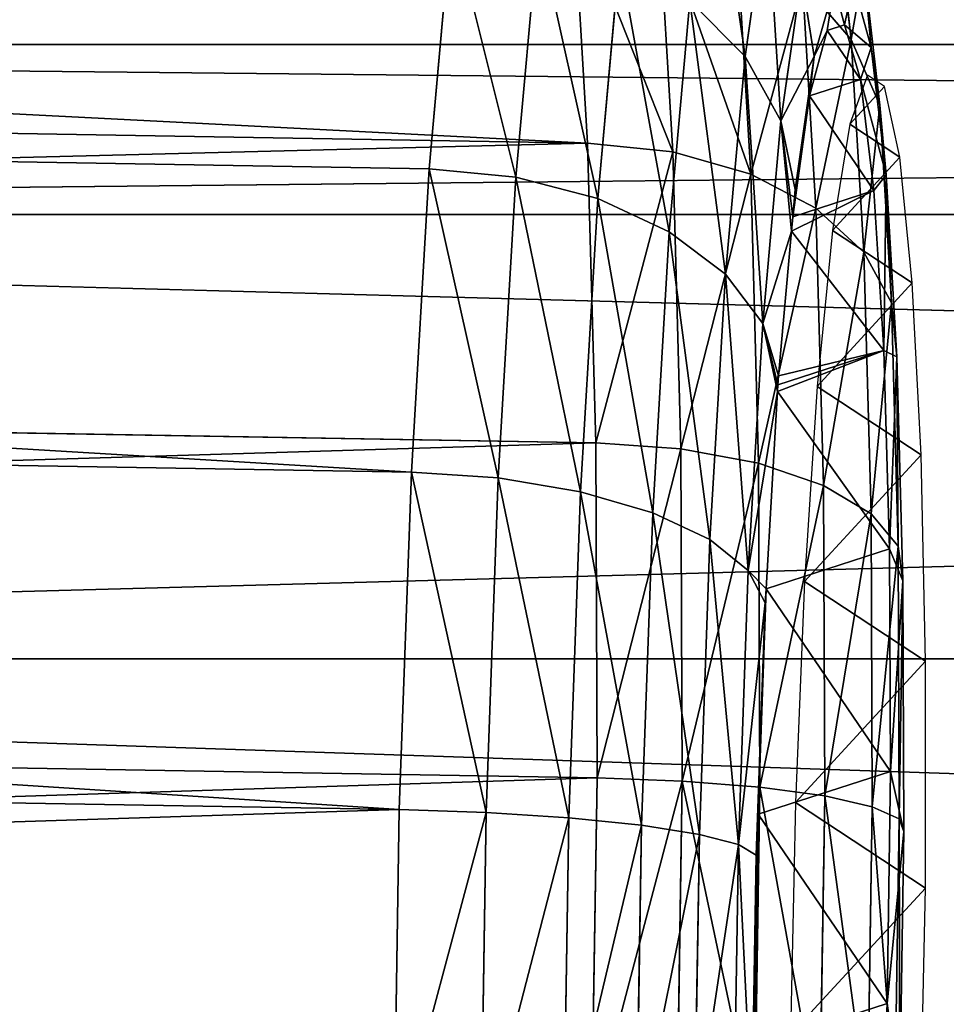
# Model space of a CAD drawing. Units: inches. Extents: x 532 to 1238, y -191 to 189.
# Drawn here: x 799 to 799, y 3 to 4 of the extents above; entities that cross this region are included whole.
import ezdxf

# ---------------------------------------------------------------- set-up
doc = ezdxf.new("R2010")
doc.units = ezdxf.units.IN
doc.header["$MEASUREMENT"] = 0
doc.layers.get('0').update_dxf_attribs({"true_color": 0x000000})

# ---------------------------------------------------------------- blocks, each defined once
blk = doc.blocks.new('Grupa_177')
for p, q in [((6.64836, 2.17283, 1.74832), (6.77334, 1.95959, 1.94078)), ((6.68674, 2.17761, 1.3304), (6.81852, 2.04951, 1.53331)), ((6.71022, 2.16443, 1.70102), (6.83413, 1.95302, 1.89182)), ((6.12358, 2.00271, 0.4632), (6.24988, 2.14819, 0.6577)), ((6.76137, 2.13979, 1.64693), (6.88213, 1.93375, 1.83288)), ((5.73702, 1.88981, 0.34498), (5.85316, 2.11929, 0.52382)), ((5.80671, 1.88383, 0.30974), (5.92186, 2.11134, 0.48704)), ((6.69173, 2.0358, 1.26428), (6.69802, 2.10921, 1.29274)), ((6.69802, 2.10921, 1.29274), (6.82063, 1.99002, 1.48154)), ((6.81852, 2.04951, 1.53331), (6.7983, 2.10059, 1.58973)), ((6.7983, 2.10059, 1.58973), (6.91406, 1.9031, 1.76797)), ((5.88081, 1.86632, 0.291), (5.99303, 2.08805, 0.4638)), ((6.17405, 1.94648, 0.48589), (6.29157, 2.08184, 0.66685)), ((6.29157, 2.08184, 0.66685), (6.31789, 2.01063, 0.68863)), ((6.69173, 2.0358, 1.26428), (6.56735, 2.0881, 1.07276)), ((6.43985, 2.07952, 0.87642), (6.31789, 2.01063, 0.68863)), ((5.95427, 1.83847, 0.29003), (6.06183, 2.051, 0.45566)), ((6.06183, 2.051, 0.45566), (6.12358, 2.00271, 0.4632)), ((6.51439, 2.04821, 0.99121), (6.40078, 2.03797, 0.81627)), ((6.62557, 2.00411, 1.16241), (6.51439, 2.04821, 0.99121)), ((6.82063, 1.99002, 1.48154), (6.81852, 2.04951, 1.53331)), ((6.81852, 2.04951, 1.53331), (6.92774, 1.86315, 1.70151)), ((6.40078, 2.03797, 0.81627), (6.29249, 1.9741, 0.64951)), ((6.80449, 1.92618, 1.43792), (6.69173, 2.0358, 1.26428)), ((6.02208, 1.80217, 0.30691), (6.12358, 2.00271, 0.4632)), ((6.17405, 1.94648, 0.48589), (6.12358, 2.00271, 0.4632)), ((6.31789, 2.01063, 0.68863), (6.20981, 1.88614, 0.52219)), ((6.72674, 1.90868, 1.3182), (6.62557, 2.00411, 1.16241)), ((6.80449, 1.92618, 1.43792), (6.82063, 1.99002, 1.48154)), ((6.82063, 1.99002, 1.48154), (6.92225, 1.81663, 1.63802)), ((6.29249, 1.9741, 0.64951), (6.19689, 1.86094, 0.5023)), ((6.77334, 1.95959, 1.94078), (1.40585, 1.95959, 5.42646)), ((6.77334, 1.95959, 1.94078), (6.83413, 1.95302, 1.89182)), ((6.77334, 1.95959, 1.94078), (6.864, 1.69422, 2.08039)), ((6.83413, 1.95302, 1.89182), (6.88213, 1.93375, 1.83288)), ((6.83413, 1.95302, 1.89182), (6.92402, 1.68993, 2.03024)), ((6.07961, 1.75989, 0.34047), (6.17405, 1.94648, 0.48589)), ((6.20981, 1.88614, 0.52219), (6.17405, 1.94648, 0.48589)), ((6.88213, 1.93375, 1.83288), (6.91406, 1.9031, 1.76797)), ((6.88213, 1.93375, 1.83288), (6.96973, 1.67734, 1.96778)), ((6.89796, 1.76671, 1.58185), (6.80449, 1.92618, 1.43792)), ((6.81102, 1.76842, 1.44797), (6.72674, 1.90868, 1.3182)), ((6.91406, 1.9031, 1.76797), (6.92774, 1.86315, 1.70151)), ((6.91406, 1.9031, 1.76797), (6.99803, 1.65732, 1.89727)), ((5.73702, 1.88981, 0.34498), (0.36953, 1.88981, 3.83067)), ((5.65718, 1.61296, 0.22204), (5.73702, 1.88981, 0.34498)), ((5.73702, 1.88981, 0.34498), (5.80671, 1.88383, 0.30974)), ((5.72756, 1.60936, 0.18786), (5.80671, 1.88383, 0.30974)), ((5.88081, 1.86632, 0.291), (5.80671, 1.88383, 0.30974)), ((6.20981, 1.88614, 0.52219), (6.19689, 1.86094, 0.5023)), ((5.80368, 1.59882, 0.17221), (5.88081, 1.86632, 0.291)), ((5.88081, 1.86632, 0.291), (5.95427, 1.83847, 0.29003)), ((6.19689, 1.86094, 0.5023), (6.19047, 1.84793, 0.49241)), ((6.92774, 1.86315, 1.70151), (6.92225, 1.81663, 1.63802)), ((6.92774, 1.86315, 1.70151), (7.00698, 1.63124, 1.82352)), ((6.19047, 1.84793, 0.49241), (6.12295, 1.71452, 0.38844)), ((5.88033, 1.58206, 0.17617), (5.95427, 1.83847, 0.29003)), ((6.02208, 1.80217, 0.30691), (5.95427, 1.83847, 0.29003)), ((6.92225, 1.81663, 1.63802), (6.89796, 1.76671, 1.58185)), ((6.92225, 1.81663, 1.63802), (6.99597, 1.60086, 1.75154)), ((5.95231, 1.56022, 0.19947), (6.02208, 1.80217, 0.30691)), ((6.02208, 1.80217, 0.30691), (6.07961, 1.75989, 0.34047)), ((6.87265, 1.59289, 1.54287), (6.81102, 1.76842, 1.44797)), ((6.96576, 1.56825, 1.68626), (6.89796, 1.76671, 1.58185)), ((6.0147, 1.53478, 0.24051), (6.07961, 1.75989, 0.34047)), ((6.07961, 1.75989, 0.34047), (6.12295, 1.71452, 0.38844)), ((6.1205, 1.7062, 0.38467), (6.12295, 1.71452, 0.38844)), ((6.11882, 1.70019, 0.38208), (6.1205, 1.7062, 0.38467)), ((6.864, 1.69422, 2.08039), (1.49651, 1.69422, 5.56608)), ((6.06853, 1.52044, 0.30464), (6.11882, 1.70019, 0.38208)), ((6.92402, 1.68993, 2.03024), (6.864, 1.69422, 2.08039)), ((6.864, 1.69422, 2.08039), (6.91417, 1.3948, 2.15764)), ((6.96973, 1.67734, 1.96778), (6.92402, 1.68993, 2.03024)), ((6.92402, 1.68993, 2.03024), (6.97376, 1.39308, 2.10683)), ((6.99803, 1.65732, 1.89727), (6.96973, 1.67734, 1.96778)), ((6.96973, 1.67734, 1.96778), (7.0182, 1.38804, 2.04242)), ((7.00698, 1.63124, 1.82352), (6.99803, 1.65732, 1.89727)), ((6.99803, 1.65732, 1.89727), (7.04449, 1.38002, 1.96882)), ((6.99597, 1.60086, 1.75154), (7.00698, 1.63124, 1.82352)), ((7.00698, 1.63124, 1.82352), (7.05082, 1.36957, 1.89103)), ((5.65718, 1.61296, 0.22204), (0.28969, 1.61296, 3.70773)), ((5.61909, 1.3076, 0.16339), (5.65718, 1.61296, 0.22204)), ((5.72756, 1.60936, 0.18786), (5.65718, 1.61296, 0.22204)), ((5.6898, 1.30663, 0.12971), (5.72756, 1.60936, 0.18786)), ((5.80368, 1.59882, 0.17221), (5.72756, 1.60936, 0.18786)), ((5.76687, 1.30378, 0.11554), (5.80368, 1.59882, 0.17221)), ((5.80368, 1.59882, 0.17221), (5.88033, 1.58206, 0.17617)), ((6.96576, 1.56825, 1.68626), (6.99597, 1.60086, 1.75154)), ((6.99597, 1.60086, 1.75154), (7.03676, 1.3574, 1.81436)), ((6.90744, 1.39406, 1.59644), (6.87265, 1.59289, 1.54287)), ((5.84506, 1.29926, 0.12185), (5.88033, 1.58206, 0.17617)), ((5.88033, 1.58206, 0.17617), (5.95231, 1.56022, 0.19947)), ((7.00328, 1.34434, 1.74403), (6.96576, 1.56825, 1.68626)), ((5.91902, 1.29336, 0.14821), (5.95231, 1.56022, 0.19947)), ((6.0147, 1.53478, 0.24051), (5.95231, 1.56022, 0.19947)), ((5.98373, 1.28649, 0.19282), (6.0147, 1.53478, 0.24051)), ((6.06325, 1.50748, 0.29651), (6.0147, 1.53478, 0.24051)), ((6.06853, 1.52044, 0.30464), (6.04451, 1.31631, 0.26765)), ((6.06853, 1.52044, 0.30464), (6.06325, 1.50748, 0.29651)), ((6.06325, 1.50748, 0.29651), (6.03476, 1.27912, 0.25265)), ((6.91417, 1.3948, 2.15764), (1.54668, 1.3948, 5.64333)), ((6.91301, 1.18547, 1.60503), (6.90744, 1.39406, 1.59644)), ((6.97376, 1.39308, 2.10683), (6.91417, 1.3948, 2.15764)), ((6.91417, 1.3948, 2.15764), (6.92043, 1.08175, 2.16727)), ((7.0182, 1.38804, 2.04242), (6.97376, 1.39308, 2.10683)), ((6.97376, 1.39308, 2.10683), (6.97995, 1.08272, 2.11637)), ((7.04449, 1.38002, 1.96882), (7.0182, 1.38804, 2.04242)), ((7.0182, 1.38804, 2.04242), (7.02425, 1.08557, 2.05173)), ((7.05082, 1.36957, 1.89103), (7.04449, 1.38002, 1.96882)), ((7.04449, 1.38002, 1.96882), (7.05028, 1.09009, 1.97774)), ((7.05082, 1.36957, 1.89103), (7.03676, 1.3574, 1.81436)), ((7.05082, 1.36957, 1.89103), (7.05628, 1.09599, 1.89944)), ((7.03676, 1.3574, 1.81436), (7.00328, 1.34434, 1.74403)), ((7.03676, 1.3574, 1.81436), (7.04185, 1.10286, 1.82219)), ((7.00796, 1.11023, 1.75123), (7.00328, 1.34434, 1.74403)), ((6.04451, 1.31631, 0.26765), (6.05008, 1.10772, 0.27624)), ((5.61909, 1.3076, 0.16339), (0.2516, 1.3076, 3.64908)), ((5.62535, 0.99455, 0.17302), (5.61909, 1.3076, 0.16339)), ((5.6898, 1.30663, 0.12971), (5.61909, 1.3076, 0.16339)), ((5.696, 0.99627, 0.13926), (5.6898, 1.30663, 0.12971)), ((5.76687, 1.30378, 0.11554), (5.6898, 1.30663, 0.12971)), ((5.77292, 1.00131, 0.12485), (5.76687, 1.30378, 0.11554)), ((5.84506, 1.29926, 0.12185), (5.76687, 1.30378, 0.11554)), ((5.85085, 1.00933, 0.13077), (5.84506, 1.29926, 0.12185)), ((5.91902, 1.29336, 0.14821), (5.84506, 1.29926, 0.12185)), ((5.92449, 1.01978, 0.15663), (5.91902, 1.29336, 0.14821)), ((5.98373, 1.28649, 0.19282), (5.91902, 1.29336, 0.14821)), ((5.98881, 1.03195, 0.20065), (5.98373, 1.28649, 0.19282)), ((6.03476, 1.27912, 0.25265), (5.98373, 1.28649, 0.19282)), ((6.03476, 1.27912, 0.25265), (6.03944, 1.04501, 0.25985)), ((6.88899, 0.98134, 1.56804), (6.91301, 1.18547, 1.60503))]:
    blk.add_line(p, q)
mesh = blk.add_polyface()
corners = [(6.68674, 2.17761, 1.3304), (6.7983, 2.10059, 1.58973), (6.81852, 2.04951, 1.53331), (6.65866, 2.23635, 1.37469)]
mesh.append_faces([[corners[k] for k in face] for face in [(0, 1, 2), (1, 0, 3)]], dxfattribs={"vtx0": -1})
mesh = blk.add_polyface()
corners = [(6.19569, 2.20517, 0.66178), (6.12358, 2.00271, 0.4632), (6.06183, 2.051, 0.45566), (6.24988, 2.14819, 0.6577)]
mesh.append_faces([[corners[k] for k in face] for face in [(0, 1, 2), (1, 0, 3)]], dxfattribs={"vtx0": -1})
mesh = blk.add_polyface()
corners = [(1.28086, 2.17283, 5.23401), (6.77334, 1.95959, 1.94078), (6.64836, 2.17283, 1.74832), (1.40585, 1.95959, 5.42646)]
mesh.append_faces([[corners[k] for k in face] for face in [(0, 1, 2), (1, 0, 3)]], dxfattribs={"vtx0": -1})
mesh = blk.add_polyface()
corners = [(6.64836, 2.17283, 1.74832), (6.83413, 1.95302, 1.89182), (6.71022, 2.16443, 1.70102), (6.77334, 1.95959, 1.94078)]
mesh.append_faces([[corners[k] for k in face] for face in [(0, 1, 2), (1, 0, 3)]], dxfattribs={"vtx0": -1})
mesh = blk.add_polyface()
corners = [(6.69802, 2.10921, 1.29274), (6.81852, 2.04951, 1.53331), (6.82063, 1.99002, 1.48154), (6.68674, 2.17761, 1.3304)]
mesh.append_faces([[corners[k] for k in face] for face in [(0, 1, 2), (1, 0, 3)]], dxfattribs={"vtx0": -1})
mesh = blk.add_polyface()
corners = [(6.56735, 2.0881, 1.07276), (6.69802, 2.10921, 1.29274), (6.69173, 2.0358, 1.26428), (6.5628, 2.16607, 1.08451)]
mesh.append_faces([[corners[k] for k in face] for face in [(0, 1, 2), (1, 0, 3)]], dxfattribs={"vtx0": -1})
mesh = blk.add_polyface()
corners = [(6.71022, 2.16443, 1.70102), (6.88213, 1.93375, 1.83288), (6.76137, 2.13979, 1.64693), (6.83413, 1.95302, 1.89182)]
mesh.append_faces([[corners[k] for k in face] for face in [(0, 1, 2), (1, 0, 3)]], dxfattribs={"vtx0": -1})
mesh = blk.add_polyface()
corners = [(6.29157, 2.08184, 0.66685), (6.43985, 2.07952, 0.87642), (6.31789, 2.01063, 0.68863), (6.42416, 2.15674, 0.87103)]
mesh.append_faces([[corners[k] for k in face] for face in [(0, 1, 2), (1, 0, 3)]], dxfattribs={"vtx0": -1})
mesh = blk.add_polyface()
corners = [(6.24988, 2.14819, 0.6577), (6.17405, 1.94648, 0.48589), (6.12358, 2.00271, 0.4632), (6.29157, 2.08184, 0.66685)]
mesh.append_faces([[corners[k] for k in face] for face in [(0, 1, 2), (1, 0, 3)]], dxfattribs={"vtx0": -1})
mesh = blk.add_polyface()
corners = [(6.7983, 2.10059, 1.58973), (6.88213, 1.93375, 1.83288), (6.91406, 1.9031, 1.76797), (6.76137, 2.13979, 1.64693)]
mesh.append_faces([[corners[k] for k in face] for face in [(0, 1, 2), (1, 0, 3)]], dxfattribs={"vtx0": -1})
mesh = blk.add_polyface()
corners = [(0.36953, 1.88981, 3.83067), (5.85316, 2.11929, 0.52382), (5.73702, 1.88981, 0.34498), (0.48567, 2.11929, 4.00951)]
mesh.append_faces([[corners[k] for k in face] for face in [(0, 1, 2), (1, 0, 3)]], dxfattribs={"vtx0": -1})
mesh = blk.add_polyface()
corners = [(5.85316, 2.11929, 0.52382), (5.80671, 1.88383, 0.30974), (5.73702, 1.88981, 0.34498), (5.92186, 2.11134, 0.48704)]
mesh.append_faces([[corners[k] for k in face] for face in [(0, 1, 2), (1, 0, 3)]], dxfattribs={"vtx0": -1})
mesh = blk.add_polyface()
corners = [(5.92186, 2.11134, 0.48704), (5.88081, 1.86632, 0.291), (5.80671, 1.88383, 0.30974), (5.99303, 2.08805, 0.4638)]
mesh.append_faces([[corners[k] for k in face] for face in [(0, 1, 2), (1, 0, 3)]], dxfattribs={"vtx0": -1})
mesh = blk.add_polyface()
corners = [(6.69173, 2.0358, 1.26428), (6.82063, 1.99002, 1.48154), (6.80449, 1.92618, 1.43792), (6.69802, 2.10921, 1.29274)]
mesh.append_faces([[corners[k] for k in face] for face in [(0, 1, 2), (1, 0, 3)]], dxfattribs={"vtx0": -1})
mesh = blk.add_polyface()
corners = [(6.81852, 2.04951, 1.53331), (6.91406, 1.9031, 1.76797), (6.92774, 1.86315, 1.70151), (6.7983, 2.10059, 1.58973)]
mesh.append_faces([[corners[k] for k in face] for face in [(0, 1, 2), (1, 0, 3)]], dxfattribs={"vtx0": -1})
mesh = blk.add_polyface()
corners = [(5.99303, 2.08805, 0.4638), (5.95427, 1.83847, 0.29003), (5.88081, 1.86632, 0.291), (6.06183, 2.051, 0.45566)]
mesh.append_faces([[corners[k] for k in face] for face in [(0, 1, 2), (1, 0, 3)]], dxfattribs={"vtx0": -1})
mesh = blk.add_polyface()
corners = [(6.35099, 0.35355, 0.7396), (6.60287, 0.30983, 1.12746), (6.47537, 0.30125, 0.93111), (6.72483, 0.37872, 1.31525), (6.23823, 0.46317, 0.56596), (6.44313, 0.45357, 0.88147), (6.33195, 0.49767, 0.71027), (6.14476, 0.62264, 0.42203), (6.23078, 0.5931, 0.55448), (6.1465, 0.73336, 0.42471), (6.07696, 0.8211, 0.31762), (6.08487, 0.90888, 0.32981), (6.03944, 1.04501, 0.25985), (6.05008, 1.10772, 0.27624), (6.03476, 1.27912, 0.25265), (6.04451, 1.31631, 0.26765), (6.06325, 1.50748, 0.29651), (6.06853, 1.52044, 0.30464), (6.20981, 1.88614, 0.52219), (6.29249, 1.9741, 0.64951), (6.19689, 1.86094, 0.5023), (6.31789, 2.01063, 0.68863), (6.40078, 2.03797, 0.81627), (6.43985, 2.07952, 0.87642), (6.51439, 2.04821, 0.99121), (6.55674, 0.4638, 1.05641), (6.83291, 0.50321, 1.48169), (6.66503, 0.52768, 1.22317), (6.91977, 0.67483, 1.61543), (6.76063, 0.64084, 1.37038), (6.83702, 0.79557, 1.48801), (6.97947, 0.88187, 1.70737), (6.88899, 0.98134, 1.56804), (7.00796, 1.11023, 1.75123), (6.91301, 1.18547, 1.60503), (7.00328, 1.34434, 1.74403), (6.90744, 1.39406, 1.59644), (6.96576, 1.56825, 1.68626), (6.87265, 1.59289, 1.54287), (6.89796, 1.76671, 1.58185), (6.81102, 1.76842, 1.44797), (6.80449, 1.92618, 1.43792), (6.72674, 1.90868, 1.3182), (6.62557, 2.00411, 1.16241), (6.69173, 2.0358, 1.26428), (6.56735, 2.0881, 1.07276)]
mesh.append_faces([[corners[k] for k in face] for face in [(0, 1, 2), (15, 16, 17), (18, 19, 20)]], dxfattribs={"vtx0": -1})
mesh.append_faces([[corners[k] for k in face] for face in [(1, 0, 3), (5, 4, 6), (6, 7, 8), (8, 7, 9), (9, 10, 11), (11, 12, 13), (13, 14, 15), (19, 21, 22), (22, 23, 24), (3, 25, 26), (25, 3, 5), (26, 27, 28), (28, 30, 31), (31, 32, 33), (33, 34, 35), (35, 36, 37), (37, 38, 39), (39, 40, 41), (41, 43, 44), (44, 24, 45), (45, 24, 23)]], dxfattribs={"vtx0": -1, "vtx1": -1})
mesh.append_faces([[corners[k] for k in face] for face in [(3, 4, 5)]], dxfattribs={"vtx0": -1, "vtx1": -1, "vtx2": -1})
mesh.append_faces([[corners[k] for k in face] for face in [(3, 0, 4), (6, 4, 7), (9, 7, 10), (11, 10, 12), (13, 12, 14), (15, 14, 16), (19, 18, 21), (22, 21, 23), (26, 25, 27), (28, 27, 29), (28, 29, 30), (31, 30, 32), (33, 32, 34), (35, 34, 36), (37, 36, 38), (39, 38, 40), (41, 40, 42), (41, 42, 43), (44, 43, 24)]], dxfattribs={"vtx0": -1, "vtx2": -1})
mesh = blk.add_polyface()
corners = [(6.17405, 1.94648, 0.48589), (6.31789, 2.01063, 0.68863), (6.20981, 1.88614, 0.52219), (6.29157, 2.08184, 0.66685)]
mesh.append_faces([[corners[k] for k in face] for face in [(0, 1, 2), (1, 0, 3)]], dxfattribs={"vtx0": -1})
mesh = blk.add_polyface()
corners = [(6.06183, 2.051, 0.45566), (6.02208, 1.80217, 0.30691), (5.95427, 1.83847, 0.29003), (6.12358, 2.00271, 0.4632)]
mesh.append_faces([[corners[k] for k in face] for face in [(0, 1, 2), (1, 0, 3)]], dxfattribs={"vtx0": -1})
mesh = blk.add_polyface()
corners = [(6.33195, 0.49767, 0.71027), (6.55674, 0.4638, 1.05641), (6.44313, 0.45357, 0.88147), (6.66503, 0.52768, 1.22317), (6.23078, 0.5931, 0.55448), (6.76063, 0.64084, 1.37038), (6.1465, 0.73336, 0.42471), (6.83702, 0.79557, 1.48801), (6.08487, 0.90888, 0.32981), (6.88899, 0.98134, 1.56804), (6.05008, 1.10772, 0.27624), (6.91301, 1.18547, 1.60503), (6.04451, 1.31631, 0.26765), (6.90744, 1.39406, 1.59644), (6.06853, 1.52044, 0.30464), (6.87265, 1.59289, 1.54287), (6.11882, 1.70019, 0.38208), (6.81102, 1.76842, 1.44797), (6.1205, 1.7062, 0.38467), (6.12295, 1.71452, 0.38844), (6.19047, 1.84793, 0.49241), (6.72674, 1.90868, 1.3182), (6.19689, 1.86094, 0.5023), (6.29249, 1.9741, 0.64951), (6.62557, 2.00411, 1.16241), (6.40078, 2.03797, 0.81627), (6.51439, 2.04821, 0.99121)]
mesh.append_faces([[corners[k] for k in face] for face in [(0, 1, 2), (24, 25, 26)]], dxfattribs={"vtx0": -1})
mesh.append_faces([[corners[k] for k in face] for face in [(1, 0, 3), (3, 4, 5), (5, 6, 7), (7, 8, 9), (9, 10, 11), (11, 12, 13), (13, 14, 15), (15, 16, 17), (17, 20, 21), (21, 23, 24)]], dxfattribs={"vtx0": -1, "vtx1": -1})
mesh.append_faces([[corners[k] for k in face] for face in [(3, 0, 4), (5, 4, 6), (7, 6, 8), (9, 8, 10), (11, 10, 12), (13, 12, 14), (15, 14, 16), (17, 16, 18), (17, 18, 19), (17, 19, 20), (21, 20, 22), (21, 22, 23), (24, 23, 25)]], dxfattribs={"vtx0": -1, "vtx2": -1})
mesh = blk.add_polyface()
corners = [(6.82063, 1.99002, 1.48154), (6.92774, 1.86315, 1.70151), (6.92225, 1.81663, 1.63802), (6.81852, 2.04951, 1.53331)]
mesh.append_faces([[corners[k] for k in face] for face in [(0, 1, 2), (1, 0, 3)]], dxfattribs={"vtx0": -1})
mesh = blk.add_polyface()
corners = [(6.12358, 2.00271, 0.4632), (6.07961, 1.75989, 0.34047), (6.02208, 1.80217, 0.30691), (6.17405, 1.94648, 0.48589)]
mesh.append_faces([[corners[k] for k in face] for face in [(0, 1, 2), (1, 0, 3)]], dxfattribs={"vtx0": -1})
mesh = blk.add_polyface()
corners = [(6.80449, 1.92618, 1.43792), (6.92225, 1.81663, 1.63802), (6.89796, 1.76671, 1.58185), (6.82063, 1.99002, 1.48154)]
mesh.append_faces([[corners[k] for k in face] for face in [(0, 1, 2), (1, 0, 3)]], dxfattribs={"vtx0": -1})
mesh = blk.add_polyface()
corners = [(1.49651, 1.69422, 5.56608), (6.77334, 1.95959, 1.94078), (1.40585, 1.95959, 5.42646), (6.864, 1.69422, 2.08039)]
mesh.append_faces([[corners[k] for k in face] for face in [(0, 1, 2), (1, 0, 3)]], dxfattribs={"vtx0": -1})
mesh = blk.add_polyface()
corners = [(6.864, 1.69422, 2.08039), (6.83413, 1.95302, 1.89182), (6.77334, 1.95959, 1.94078), (6.92402, 1.68993, 2.03024)]
mesh.append_faces([[corners[k] for k in face] for face in [(0, 1, 2), (1, 0, 3)]], dxfattribs={"vtx0": -1})
mesh = blk.add_polyface()
corners = [(6.88213, 1.93375, 1.83288), (6.92402, 1.68993, 2.03024), (6.96973, 1.67734, 1.96778), (6.83413, 1.95302, 1.89182)]
mesh.append_faces([[corners[k] for k in face] for face in [(0, 1, 2), (1, 0, 3)]], dxfattribs={"vtx0": -1})
mesh = blk.add_polyface()
corners = [(6.07961, 1.75989, 0.34047), (6.19047, 1.84793, 0.49241), (6.12295, 1.71452, 0.38844), (6.17405, 1.94648, 0.48589), (6.19689, 1.86094, 0.5023), (6.20981, 1.88614, 0.52219)]
mesh.append_faces([[corners[k] for k in face] for face in [(0, 1, 2), (4, 3, 5)]], dxfattribs={"vtx0": -1})
mesh.append_faces([[corners[k] for k in face] for face in [(1, 3, 4)]], dxfattribs={"vtx0": -1, "vtx1": -1})
mesh.append_faces([[corners[k] for k in face] for face in [(1, 0, 3)]], dxfattribs={"vtx0": -1, "vtx2": -1})
mesh = blk.add_polyface()
corners = [(6.91406, 1.9031, 1.76797), (6.96973, 1.67734, 1.96778), (6.99803, 1.65732, 1.89727), (6.88213, 1.93375, 1.83288)]
mesh.append_faces([[corners[k] for k in face] for face in [(0, 1, 2), (1, 0, 3)]], dxfattribs={"vtx0": -1})
mesh = blk.add_polyface()
corners = [(6.92774, 1.86315, 1.70151), (6.99803, 1.65732, 1.89727), (7.00698, 1.63124, 1.82352), (6.91406, 1.9031, 1.76797)]
mesh.append_faces([[corners[k] for k in face] for face in [(0, 1, 2), (1, 0, 3)]], dxfattribs={"vtx0": -1})
mesh = blk.add_polyface()
corners = [(0.36953, 1.88981, 3.83067), (5.65718, 1.61296, 0.22204), (0.28969, 1.61296, 3.70773), (5.73702, 1.88981, 0.34498)]
mesh.append_faces([[corners[k] for k in face] for face in [(0, 1, 2), (1, 0, 3)]], dxfattribs={"vtx0": -1})
mesh = blk.add_polyface()
corners = [(5.73702, 1.88981, 0.34498), (5.72756, 1.60936, 0.18786), (5.65718, 1.61296, 0.22204), (5.80671, 1.88383, 0.30974)]
mesh.append_faces([[corners[k] for k in face] for face in [(0, 1, 2), (1, 0, 3)]], dxfattribs={"vtx0": -1})
mesh = blk.add_polyface()
corners = [(5.80671, 1.88383, 0.30974), (5.80368, 1.59882, 0.17221), (5.72756, 1.60936, 0.18786), (5.88081, 1.86632, 0.291)]
mesh.append_faces([[corners[k] for k in face] for face in [(0, 1, 2), (1, 0, 3)]], dxfattribs={"vtx0": -1})
mesh = blk.add_polyface()
corners = [(5.88081, 1.86632, 0.291), (5.88033, 1.58206, 0.17617), (5.80368, 1.59882, 0.17221), (5.95427, 1.83847, 0.29003)]
mesh.append_faces([[corners[k] for k in face] for face in [(0, 1, 2), (1, 0, 3)]], dxfattribs={"vtx0": -1})
mesh = blk.add_polyface()
corners = [(6.92225, 1.81663, 1.63802), (7.00698, 1.63124, 1.82352), (6.99597, 1.60086, 1.75154), (6.92774, 1.86315, 1.70151)]
mesh.append_faces([[corners[k] for k in face] for face in [(0, 1, 2), (1, 0, 3)]], dxfattribs={"vtx0": -1})
mesh = blk.add_polyface()
corners = [(5.95427, 1.83847, 0.29003), (5.95231, 1.56022, 0.19947), (5.88033, 1.58206, 0.17617), (6.02208, 1.80217, 0.30691)]
mesh.append_faces([[corners[k] for k in face] for face in [(0, 1, 2), (1, 0, 3)]], dxfattribs={"vtx0": -1})
mesh = blk.add_polyface()
corners = [(6.89796, 1.76671, 1.58185), (6.99597, 1.60086, 1.75154), (6.96576, 1.56825, 1.68626), (6.92225, 1.81663, 1.63802)]
mesh.append_faces([[corners[k] for k in face] for face in [(0, 1, 2), (1, 0, 3)]], dxfattribs={"vtx0": -1})
mesh = blk.add_polyface()
corners = [(6.02208, 1.80217, 0.30691), (6.0147, 1.53478, 0.24051), (5.95231, 1.56022, 0.19947), (6.07961, 1.75989, 0.34047)]
mesh.append_faces([[corners[k] for k in face] for face in [(0, 1, 2), (1, 0, 3)]], dxfattribs={"vtx0": -1})
mesh = blk.add_polyface()
corners = [(6.0147, 1.53478, 0.24051), (6.06853, 1.52044, 0.30464), (6.06325, 1.50748, 0.29651), (6.11882, 1.70019, 0.38208), (6.07961, 1.75989, 0.34047), (6.1205, 1.7062, 0.38467), (6.12295, 1.71452, 0.38844)]
mesh.append_faces([[corners[k] for k in face] for face in [(0, 1, 2), (5, 4, 6)]], dxfattribs={"vtx0": -1})
mesh.append_faces([[corners[k] for k in face] for face in [(1, 0, 3), (3, 4, 5)]], dxfattribs={"vtx0": -1, "vtx1": -1})
mesh.append_faces([[corners[k] for k in face] for face in [(3, 0, 4)]], dxfattribs={"vtx0": -1, "vtx2": -1})
mesh = blk.add_polyface()
corners = [(1.54668, 1.3948, 5.64333), (6.864, 1.69422, 2.08039), (1.49651, 1.69422, 5.56608), (6.91417, 1.3948, 2.15764)]
mesh.append_faces([[corners[k] for k in face] for face in [(0, 1, 2), (1, 0, 3)]], dxfattribs={"vtx0": -1})
mesh = blk.add_polyface()
corners = [(6.91417, 1.3948, 2.15764), (6.92402, 1.68993, 2.03024), (6.864, 1.69422, 2.08039), (6.97376, 1.39308, 2.10683)]
mesh.append_faces([[corners[k] for k in face] for face in [(0, 1, 2), (1, 0, 3)]], dxfattribs={"vtx0": -1})
mesh = blk.add_polyface()
corners = [(6.96973, 1.67734, 1.96778), (6.97376, 1.39308, 2.10683), (7.0182, 1.38804, 2.04242), (6.92402, 1.68993, 2.03024)]
mesh.append_faces([[corners[k] for k in face] for face in [(0, 1, 2), (1, 0, 3)]], dxfattribs={"vtx0": -1})
mesh = blk.add_polyface()
corners = [(6.99803, 1.65732, 1.89727), (7.0182, 1.38804, 2.04242), (7.04449, 1.38002, 1.96882), (6.96973, 1.67734, 1.96778)]
mesh.append_faces([[corners[k] for k in face] for face in [(0, 1, 2), (1, 0, 3)]], dxfattribs={"vtx0": -1})
mesh = blk.add_polyface()
corners = [(7.00698, 1.63124, 1.82352), (7.04449, 1.38002, 1.96882), (7.05082, 1.36957, 1.89103), (6.99803, 1.65732, 1.89727)]
mesh.append_faces([[corners[k] for k in face] for face in [(0, 1, 2), (1, 0, 3)]], dxfattribs={"vtx0": -1})
mesh = blk.add_polyface()
corners = [(6.99597, 1.60086, 1.75154), (7.05082, 1.36957, 1.89103), (7.03676, 1.3574, 1.81436), (7.00698, 1.63124, 1.82352)]
mesh.append_faces([[corners[k] for k in face] for face in [(0, 1, 2), (1, 0, 3)]], dxfattribs={"vtx0": -1})
mesh = blk.add_polyface()
corners = [(0.28969, 1.61296, 3.70773), (5.61909, 1.3076, 0.16339), (0.2516, 1.3076, 3.64908), (5.65718, 1.61296, 0.22204)]
mesh.append_faces([[corners[k] for k in face] for face in [(0, 1, 2), (1, 0, 3)]], dxfattribs={"vtx0": -1})
mesh = blk.add_polyface()
corners = [(5.65718, 1.61296, 0.22204), (5.6898, 1.30663, 0.12971), (5.61909, 1.3076, 0.16339), (5.72756, 1.60936, 0.18786)]
mesh.append_faces([[corners[k] for k in face] for face in [(0, 1, 2), (1, 0, 3)]], dxfattribs={"vtx0": -1})
mesh = blk.add_polyface()
corners = [(5.72756, 1.60936, 0.18786), (5.76687, 1.30378, 0.11554), (5.6898, 1.30663, 0.12971), (5.80368, 1.59882, 0.17221)]
mesh.append_faces([[corners[k] for k in face] for face in [(0, 1, 2), (1, 0, 3)]], dxfattribs={"vtx0": -1})
mesh = blk.add_polyface()
corners = [(5.80368, 1.59882, 0.17221), (5.84506, 1.29926, 0.12185), (5.76687, 1.30378, 0.11554), (5.88033, 1.58206, 0.17617)]
mesh.append_faces([[corners[k] for k in face] for face in [(0, 1, 2), (1, 0, 3)]], dxfattribs={"vtx0": -1})
mesh = blk.add_polyface()
corners = [(6.96576, 1.56825, 1.68626), (7.03676, 1.3574, 1.81436), (7.00328, 1.34434, 1.74403), (6.99597, 1.60086, 1.75154)]
mesh.append_faces([[corners[k] for k in face] for face in [(0, 1, 2), (1, 0, 3)]], dxfattribs={"vtx0": -1})
mesh = blk.add_polyface()
corners = [(5.88033, 1.58206, 0.17617), (5.91902, 1.29336, 0.14821), (5.84506, 1.29926, 0.12185), (5.95231, 1.56022, 0.19947)]
mesh.append_faces([[corners[k] for k in face] for face in [(0, 1, 2), (1, 0, 3)]], dxfattribs={"vtx0": -1})
mesh = blk.add_polyface()
corners = [(5.95231, 1.56022, 0.19947), (5.98373, 1.28649, 0.19282), (5.91902, 1.29336, 0.14821), (6.0147, 1.53478, 0.24051)]
mesh.append_faces([[corners[k] for k in face] for face in [(0, 1, 2), (1, 0, 3)]], dxfattribs={"vtx0": -1})
mesh = blk.add_polyface()
corners = [(5.98373, 1.28649, 0.19282), (6.06325, 1.50748, 0.29651), (6.03476, 1.27912, 0.25265), (6.0147, 1.53478, 0.24051)]
mesh.append_faces([[corners[k] for k in face] for face in [(0, 1, 2), (1, 0, 3)]], dxfattribs={"vtx0": -1})
mesh = blk.add_polyface()
corners = [(1.55293, 1.08175, 5.65296), (6.91417, 1.3948, 2.15764), (1.54668, 1.3948, 5.64333), (6.92043, 1.08175, 2.16727)]
mesh.append_faces([[corners[k] for k in face] for face in [(0, 1, 2), (1, 0, 3)]], dxfattribs={"vtx0": -1})
mesh = blk.add_polyface()
corners = [(6.92043, 1.08175, 2.16727), (6.97376, 1.39308, 2.10683), (6.91417, 1.3948, 2.15764), (6.97995, 1.08272, 2.11637)]
mesh.append_faces([[corners[k] for k in face] for face in [(0, 1, 2), (1, 0, 3)]], dxfattribs={"vtx0": -1})
mesh = blk.add_polyface()
corners = [(7.02425, 1.08557, 2.05173), (6.97376, 1.39308, 2.10683), (6.97995, 1.08272, 2.11637), (7.0182, 1.38804, 2.04242)]
mesh.append_faces([[corners[k] for k in face] for face in [(0, 1, 2), (1, 0, 3)]], dxfattribs={"vtx0": -1})
mesh = blk.add_polyface()
corners = [(7.05028, 1.09009, 1.97774), (7.0182, 1.38804, 2.04242), (7.02425, 1.08557, 2.05173), (7.04449, 1.38002, 1.96882)]
mesh.append_faces([[corners[k] for k in face] for face in [(0, 1, 2), (1, 0, 3)]], dxfattribs={"vtx0": -1})
mesh = blk.add_polyface()
corners = [(7.05628, 1.09599, 1.89944), (7.04449, 1.38002, 1.96882), (7.05028, 1.09009, 1.97774), (7.05082, 1.36957, 1.89103)]
mesh.append_faces([[corners[k] for k in face] for face in [(0, 1, 2), (1, 0, 3)]], dxfattribs={"vtx0": -1})
mesh = blk.add_polyface()
corners = [(7.04185, 1.10286, 1.82219), (7.05082, 1.36957, 1.89103), (7.05628, 1.09599, 1.89944), (7.03676, 1.3574, 1.81436)]
mesh.append_faces([[corners[k] for k in face] for face in [(0, 1, 2), (1, 0, 3)]], dxfattribs={"vtx0": -1})
mesh = blk.add_polyface()
corners = [(7.00796, 1.11023, 1.75123), (7.03676, 1.3574, 1.81436), (7.04185, 1.10286, 1.82219), (7.00328, 1.34434, 1.74403)]
mesh.append_faces([[corners[k] for k in face] for face in [(0, 1, 2), (1, 0, 3)]], dxfattribs={"vtx0": -1})
mesh = blk.add_polyface()
corners = [(5.61909, 1.3076, 0.16339), (0.25785, 0.99455, 3.65871), (0.2516, 1.3076, 3.64908), (5.62535, 0.99455, 0.17302)]
mesh.append_faces([[corners[k] for k in face] for face in [(0, 1, 2), (1, 0, 3)]], dxfattribs={"vtx0": -1})
mesh = blk.add_polyface()
corners = [(5.6898, 1.30663, 0.12971), (5.62535, 0.99455, 0.17302), (5.61909, 1.3076, 0.16339), (5.696, 0.99627, 0.13926)]
mesh.append_faces([[corners[k] for k in face] for face in [(0, 1, 2), (1, 0, 3)]], dxfattribs={"vtx0": -1})
mesh = blk.add_polyface()
corners = [(5.76687, 1.30378, 0.11554), (5.696, 0.99627, 0.13926), (5.6898, 1.30663, 0.12971), (5.77292, 1.00131, 0.12485)]
mesh.append_faces([[corners[k] for k in face] for face in [(0, 1, 2), (1, 0, 3)]], dxfattribs={"vtx0": -1})
mesh = blk.add_polyface()
corners = [(5.84506, 1.29926, 0.12185), (5.77292, 1.00131, 0.12485), (5.76687, 1.30378, 0.11554), (5.85085, 1.00933, 0.13077)]
mesh.append_faces([[corners[k] for k in face] for face in [(0, 1, 2), (1, 0, 3)]], dxfattribs={"vtx0": -1})
mesh = blk.add_polyface()
corners = [(5.91902, 1.29336, 0.14821), (5.85085, 1.00933, 0.13077), (5.84506, 1.29926, 0.12185), (5.92449, 1.01978, 0.15663)]
mesh.append_faces([[corners[k] for k in face] for face in [(0, 1, 2), (1, 0, 3)]], dxfattribs={"vtx0": -1})
mesh = blk.add_polyface()
corners = [(5.98373, 1.28649, 0.19282), (5.92449, 1.01978, 0.15663), (5.91902, 1.29336, 0.14821), (5.98881, 1.03195, 0.20065)]
mesh.append_faces([[corners[k] for k in face] for face in [(0, 1, 2), (1, 0, 3)]], dxfattribs={"vtx0": -1})
mesh = blk.add_polyface()
corners = [(5.98373, 1.28649, 0.19282), (6.03944, 1.04501, 0.25985), (5.98881, 1.03195, 0.20065), (6.03476, 1.27912, 0.25265)]
mesh.append_faces([[corners[k] for k in face] for face in [(0, 1, 2), (1, 0, 3)]], dxfattribs={"vtx0": -1})

msp = doc.modelspace()

# ---------------------------------------------------------------- linework, layer by layer
at = {"color": 43, "true_color": 0xc6ae85}
for p, q in [((796.31654, 3.75535, 34.0007), (811.09817, 3.75535, 32.6045)), ((796.27232, 3.60257, 33.53256), (811.05768, 3.60257, 32.13601)), ((811.13865, 3.60257, 33.073), (796.36076, 3.60257, 34.46885)), ((796.24499, 3.20257, 33.24323), (811.03266, 3.20257, 31.84646)), ((796.38808, 3.20257, 34.75818), (811.16367, 3.20257, 33.36255))]:
    msp.add_line(p, q, dxfattribs=at)
msp.add_polyline3d([(799.44091, 2.7879, 34.50822), (799.44519, 2.99647, 34.51806), (799.44534, 3.20055, 34.47373), (799.44135, 3.38624, 34.37824), (799.43349, 3.54089, 34.23811), (799.4223, 3.65395, 34.06287), (799.40855, 3.71772, 33.86448), (799.39316, 3.72786, 33.65646), (799.37719, 3.68367, 33.45297), (799.36173, 3.58817, 33.26789), (799.34782, 3.44785, 33.11383), (799.33642, 3.2723, 33.00129), (799.32831, 3.07346, 32.93794), (799.32403, 2.8649, 32.92809)])

# ---------------------------------------------------------------- block references
at = {"color": 9, "true_color": 0xc6c6c6, "extrusion": (-0.48086, -0.01147, 0.876723), "rotation": 87.21830940488863}
msp.add_blockref('Grupa_177', (17.0197, 710.34504, -355.813), dxfattribs=at)

# ---------------------------------------------------------------- meshes
at = {"color": 43, "true_color": 0xc6ae85}
mesh = msp.add_polyface(dxfattribs=at)
corners = [(796.27232, 3.60257, 33.53256), (811.09817, 3.75535, 32.6045), (811.05768, 3.60257, 32.13601), (796.31654, 3.75535, 34.0007)]
mesh.append_faces([[corners[k] for k in face] for face in [(0, 1, 2), (1, 0, 3)]], dxfattribs={"vtx0": -1, "color": 43})
mesh = msp.add_polyface(dxfattribs=at)
corners = [(796.31654, 3.75535, 34.0007), (811.13865, 3.60257, 33.073), (811.09817, 3.75535, 32.6045), (796.36076, 3.60257, 34.46885)]
mesh.append_faces([[corners[k] for k in face] for face in [(0, 1, 2), (1, 0, 3)]], dxfattribs={"vtx0": -1, "color": 43})
mesh = msp.add_polyface()
corners = [(799.39203, 2.1777, 33.99318), (799.36067, 2.14365, 33.58167), (799.37606, 2.13351, 33.78969), (799.34691, 2.20742, 33.38328), (799.40749, 2.2732, 34.17826), (799.33573, 2.32048, 33.20804), (799.4214, 2.41351, 34.33232), (799.32787, 2.47512, 33.06791), (799.43279, 2.58907, 34.44486), (799.32388, 2.66082, 32.97242), (799.44091, 2.7879, 34.50822), (799.32403, 2.8649, 32.92809), (799.44519, 2.99647, 34.51806), (799.32831, 3.07346, 32.93794), (799.44534, 3.20055, 34.47373), (799.33642, 3.2723, 33.00129), (799.44135, 3.38624, 34.37824), (799.34782, 3.44785, 33.11383), (799.43349, 3.54089, 34.23811), (799.36173, 3.58817, 33.26789), (799.4223, 3.65395, 34.06287), (799.37719, 3.68367, 33.45297), (799.40855, 3.71772, 33.86448), (799.39316, 3.72786, 33.65646)]
mesh.append_faces([[corners[k] for k in face] for face in [(0, 1, 2), (21, 22, 23)]], dxfattribs={"vtx0": -1})
mesh.append_faces([[corners[k] for k in face] for face in [(1, 0, 3), (3, 4, 5), (5, 6, 7), (7, 8, 9), (9, 10, 11), (11, 12, 13), (13, 14, 15), (15, 16, 17), (17, 18, 19), (19, 20, 21)]], dxfattribs={"vtx0": -1, "vtx1": -1})
mesh.append_faces([[corners[k] for k in face] for face in [(3, 0, 4), (5, 4, 6), (7, 6, 8), (9, 8, 10), (11, 10, 12), (13, 12, 14), (15, 14, 16), (17, 16, 18), (19, 18, 20), (21, 20, 22)]], dxfattribs={"vtx0": -1, "vtx2": -1})
mesh = msp.add_polyface(dxfattribs=at)
corners = [(796.27232, 3.60257, 33.53256), (811.03266, 3.20257, 31.84646), (796.24499, 3.20257, 33.24323), (811.05768, 3.60257, 32.13601)]
mesh.append_faces([[corners[k] for k in face] for face in [(0, 1, 2), (1, 0, 3)]], dxfattribs={"vtx0": -1, "color": 43})
mesh = msp.add_polyface(dxfattribs=at)
corners = [(796.38808, 3.20257, 34.75818), (811.13865, 3.60257, 33.073), (796.36076, 3.60257, 34.46885), (811.16367, 3.20257, 33.36255)]
mesh.append_faces([[corners[k] for k in face] for face in [(0, 1, 2), (1, 0, 3)]], dxfattribs={"vtx0": -1, "color": 43})
mesh = msp.add_polyface(dxfattribs=at)
corners = [(811.03266, 3.20257, 31.84646), (796.24499, 2.70814, 33.24323), (796.24499, 3.20257, 33.24323), (811.03266, 2.70814, 31.84646)]
mesh.append_faces([[corners[k] for k in face] for face in [(0, 1, 2), (1, 0, 3)]], dxfattribs={"vtx0": -1, "color": 43})
mesh = msp.add_polyface(dxfattribs=at)
corners = [(811.16367, 2.70814, 33.36255), (796.38808, 3.20257, 34.75818), (796.38808, 2.70814, 34.75818), (811.16367, 3.20257, 33.36255)]
mesh.append_faces([[corners[k] for k in face] for face in [(0, 1, 2), (1, 0, 3)]], dxfattribs={"vtx0": -1, "color": 43})

doc.saveas('drawing.dxf')
